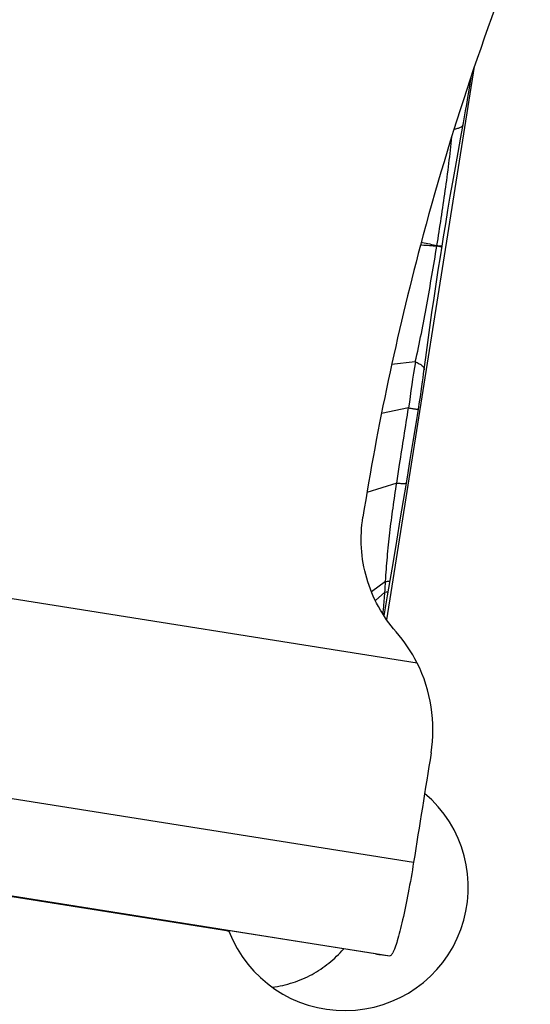
# Model space of a CAD drawing. Units: millimetres. Extents: x 0 to 594, y 0 to 420.
# Drawn here: x 223 to 227, y 265 to 273 of the extents above; entities that cross this region are included whole.
import ezdxf

# ---------------------------------------------------------------- set-up
doc = ezdxf.new("R2010")
doc.units = ezdxf.units.MM
doc.header["$LTSCALE"] = 32.67
doc.layers.add('607087453-000_CL', color=7, linetype='CONTINUOUS')
doc.layers.add('607087616-000_CL', color=7, linetype='CONTINUOUS')

msp = doc.modelspace()

# ---------------------------------------------------------------- linework, layer by layer
at = {"layer": '607087453-000_CL', "color": 7, "linetype": 'CONTINUOUS'}
for p, q in [((226.7899, 272.7248), (226.8087, 272.8435)), ((226.7801, 272.6656), (226.7899, 272.7248)), ((226.7616, 272.557), (226.7707, 272.6098)), ((226.7707, 272.6098), (226.7801, 272.6656)), ((226.7529, 272.508), (226.7616, 272.557)), ((226.7226, 272.3439), (226.7442, 272.4606)), ((226.7442, 272.4606), (226.7529, 272.508)), ((226.5567, 271.3746), (226.5703, 271.4601)), ((226.36, 270.0207), (226.3788, 270.1385)), ((226.3788, 270.1385), (226.3882, 270.1983)), ((226.3367, 269.877), (226.36, 270.0207)), ((226.3132, 269.7323), (226.3367, 269.877)), ((226.2893, 269.5875), (226.3132, 269.7323)), ((226.2684, 269.4618), (226.2893, 269.5875)), ((226.2346, 269.2591), (226.2684, 269.4618)), ((226.1492, 268.7488), (226.1727, 268.8891)), ((226.1285, 268.6254), (226.1492, 268.7488)), ((226.1008, 268.4624), (226.1285, 268.6254)), ((226.0301, 265.7227), (220.0487, 266.67))]:
    msp.add_line(p, q, dxfattribs=at)
at = {"layer": '607087453-000_CL', "color": 9, "linetype": 'CONTINUOUS'}
for p, q in [((226.4022, 271.4933), (226.4115, 271.4912)), ((226.4068, 271.4684), (226.3956, 271.4692)), ((226.5281, 271.4594), (226.5293, 271.4655)), ((226.5534, 271.456), (226.5282, 271.4593)), ((226.3537, 270.5236), (226.1616, 270.5)), ((226.2989, 270.1488), (226.0793, 270.103)), ((226.2028, 269.5398), (225.9617, 269.463)), ((226.3688, 268.0812), (220.6447, 268.9878)), ((226.1122, 268.7433), (225.9986, 268.6572)), ((226.1071, 268.656), (226.03, 268.5871)), ((220.2411, 267.4318), (226.3397, 266.4659)), ((220.0492, 266.6735), (226.1478, 265.7076))]:
    msp.add_line(p, q, dxfattribs=at)
at = {"layer": '607087453-000_CL', "color": 7, "linetype": 'CONTINUOUS'}
for points in [[(226.5703, 271.4602), (226.5824, 271.5356), (226.5998, 271.6423), (226.6181, 271.7521), (226.6372, 271.8647), (226.6572, 271.9801), (226.6781, 272.0988), (226.6999, 272.2201), (226.7226, 272.3439)], [(226.4383, 270.557), (226.4549, 270.6806), (226.4717, 270.8023), (226.4887, 270.9218), (226.5057, 271.0391), (226.5228, 271.1537), (226.5398, 271.2656), (226.5567, 271.3746)], [(226.3882, 270.1983), (226.3946, 270.2399), (226.4007, 270.2812), (226.4066, 270.3217), (226.412, 270.3595), (226.4168, 270.3943), (226.4211, 270.4264), (226.4383, 270.557)], [(226.1727, 268.8891), (226.2027, 269.0684), (226.2346, 269.2591)]]:
    msp.add_lwpolyline(points, dxfattribs=at)
for centre, radius, start, end in [((247.8744, 265.7707), 22.2219, 157.89424, 165.14286), ((225.2993, 267.5426), 1.1974, 26.72852, 41.36435)]:
    msp.add_arc(centre, radius, start, end, dxfattribs=at)
at = {"layer": '607087453-000_CL', "color": 9, "linetype": 'CONTINUOUS'}
for centre, radius, start, end in [((229.604, 285.8217), 14.6817, 257.44099, 257.91102), ((225.3228, 256.1658), 15.341, 85.49328, 85.94778), ((227.0813, 275.2575), 3.8319, 261.71562, 261.86048), ((226.815, 273.3845), 1.9401, 261.81421, 262.27757), ((240.7098, 268.2303), 14.538, 170.92394, 172.41706)]:
    msp.add_arc(centre, radius, start, end, dxfattribs=at)
at = {"layer": '607087453-000_CL', "color": 7, "linetype": 'CONTINUOUS'}
msp.add_ellipse((247.7376, 265.81), major_axis=(6.023, 21.317), ratio=0.99675, start_param=-4.696246, end_param=-4.594497, dxfattribs=at)
at = {"layer": '607087453-000_CL', "color": 9, "linetype": 'CONTINUOUS'}
for points, knots in [([(226.7874, 272.7796), (226.789, 272.7793), (226.7916, 272.7787), (226.7953, 272.7783), (226.7968, 272.7776), (226.7983, 272.7776), (226.7983, 272.7774)], [0, 0, 0, 0, 0.433764, 0.745881, 0.934959, 1, 1, 1, 1]), ([(226.6682, 272.4108), (226.6781, 272.4121), (226.6959, 272.4152), (226.7188, 272.423), (226.7351, 272.4332), (226.7409, 272.4431), (226.7418, 272.4478)], [0, 0, 0, 0, 0.346626, 0.624171, 0.835264, 1, 1, 1, 1]), ([(226.5292, 271.4655), (226.5526, 271.6137), (226.587, 271.8352), (226.6268, 272.1293), (226.6428, 272.2752), (226.6489, 272.3477)], [0, 0, 0, 0, 0.505625, 0.755001, 1, 1, 1, 1]), ([(226.3537, 270.5236), (226.3887, 270.6762), (226.4488, 270.9879), (226.5019, 271.3007), (226.5282, 271.4593)], [0, 0, 0, 0, 0.493358, 1, 1, 1, 1]), ([(226.5694, 271.4545), (226.5694, 271.4545), (226.5689, 271.4544), (226.5682, 271.4544), (226.5669, 271.4545), (226.5642, 271.4547), (226.5596, 271.4552), (226.5557, 271.4557), (226.5534, 271.456)], [0, 0, 0, 0, 0.018258, 0.066697, 0.146143, 0.256436, 0.568387, 1, 1, 1, 1]), ([(226.5703, 271.4602), (226.5703, 271.4601), (226.5698, 271.4602), (226.5691, 271.4601), (226.5678, 271.4603), (226.5652, 271.4605), (226.5606, 271.4611), (226.5566, 271.4616), (226.5543, 271.462)], [0, 0, 0, 0, 0.017035, 0.064679, 0.143415, 0.253218, 0.565649, 1, 1, 1, 1]), ([(226.3537, 270.5236), (226.3646, 270.519), (226.3839, 270.5097), (226.4075, 270.4936), (226.4227, 270.4773), (226.4261, 270.4643), (226.4254, 270.459)], [0, 0, 0, 0, 0.350622, 0.631086, 0.840883, 1, 1, 1, 1]), ([(226.2027, 269.5398), (226.2105, 269.5904), (226.2299, 269.7171), (226.2623, 269.92), (226.2864, 270.0724), (226.2988, 270.1488)], [0, 0, 0, 0, 0.24921, 0.623342, 1, 1, 1, 1]), ([(226.2989, 270.1488), (226.3048, 270.1479), (226.3161, 270.1462), (226.3319, 270.144), (226.3456, 270.1421), (226.3571, 270.1405), (226.3661, 270.1394), (226.3721, 270.1387), (226.3755, 270.1384), (226.3773, 270.1383), (226.3782, 270.1383), (226.3788, 270.1383), (226.3788, 270.1385)], [0, 0, 0, 0, 0.223749, 0.422765, 0.594871, 0.738299, 0.851491, 0.933276, 0.962126, 0.982824, 0.995366, 1, 1, 1, 1]), ([(226.1122, 268.7433), (226.1161, 268.8086), (226.1259, 268.9403), (226.1466, 269.1384), (226.1725, 269.3386), (226.1923, 269.4726), (226.2028, 269.5398)], [0, 0, 0, 0, 0.24498, 0.493596, 0.745304, 1, 1, 1, 1]), ([(226.2028, 269.5398), (226.2137, 269.5389), (226.233, 269.5375), (226.2574, 269.5369), (226.2725, 269.5378), (226.2797, 269.5396), (226.2817, 269.5413), (226.2818, 269.5421)], [0, 0, 0, 0, 0.411597, 0.720514, 0.91497, 0.969171, 1, 1, 1, 1]), ([(226.1071, 268.656), (226.1086, 268.6778), (226.1107, 268.7068), (226.1118, 268.7359), (226.1122, 268.7432)], [0, 0, 0, 0, 0.74906, 1, 1, 1, 1]), ([(226.1122, 268.7433), (226.1174, 268.7432), (226.1264, 268.7431), (226.1381, 268.7441), (226.1452, 268.7453), (226.149, 268.7476), (226.1492, 268.7488)], [0, 0, 0, 0, 0.406634, 0.70771, 0.901046, 1, 1, 1, 1]), ([(226.0917, 268.4767), (226.0931, 268.4915), (226.0987, 268.5512), (226.1034, 268.611), (226.107, 268.656)], [0, 0, 0, 0, 0.247547, 1, 1, 1, 1]), ([(226.1071, 268.656), (226.1139, 268.6565), (226.1229, 268.6573), (226.1324, 268.6605), (226.1349, 268.6632), (226.1351, 268.6644)], [0, 0, 0, 0, 0.679783, 0.876886, 1, 1, 1, 1])]:
    msp.add_open_spline(points, degree=3, knots=knots, dxfattribs=at)
at = {"layer": '607087453-000_CL', "color": 7, "linetype": 'CONTINUOUS'}
for points, knots in [([(226.198, 268.3339), (226.1431, 268.3963), (226.0466, 268.5338), (225.9507, 268.7663), (225.9077, 269.0143), (225.9158, 269.1822), (225.9289, 269.2645)], [0, 0, 0, 0, 0.249729, 0.499647, 0.749751, 1, 1, 1, 1]), ([(226.4818, 267.3522), (226.5014, 267.4752), (226.5014, 267.7285), (226.4247, 267.9701), (226.3688, 268.0812)], [0, 0, 0, 0, 0.500201, 1, 1, 1, 1]), ([(226.3397, 266.4659), (226.3264, 266.3829), (226.299, 266.2264), (226.2608, 266.04), (226.2297, 265.911), (226.2091, 265.8351), (226.1902, 265.7762), (226.1772, 265.7433), (226.1705, 265.7303)], [0, 0, 0, 0, 0.333483, 0.630108, 0.754931, 0.859799, 0.942056, 1, 1, 1, 1]), ([(226.0334, 265.7221), (226.0448, 265.7203), (226.0828, 265.7146), (226.1209, 265.7096), (226.1478, 265.7076)], [0, 0, 0, 0, 0.299214, 1, 1, 1, 1]), ([(226.1478, 265.7076), (226.1518, 265.7073), (226.1586, 265.712), (226.1651, 265.7206), (226.1687, 265.7268), (226.1705, 265.7303)], [0, 0, 0, 0, 0.365691, 0.64392, 1, 1, 1, 1])]:
    msp.add_open_spline(points, degree=3, knots=knots, dxfattribs=at)
msp.add_open_spline([(226.4818, 267.3522), (226.4346, 267.0568), (226.3872, 266.7613), (226.3397, 266.4659)], degree=3, dxfattribs=at)
at = {"layer": '607087616-000_CL', "color": 7, "linetype": 'CONTINUOUS'}
for p, q in [((226.1226, 268.43), (226.8333, 272.9171)), ((224.8427, 265.9063), (221.1944, 266.487)), ((224.8, 265.9175), (224.8427, 265.9063))]:
    msp.add_line(p, q, dxfattribs=at)
msp.add_ellipse((225.7794, 266.2635), major_axis=(0.9709, -0.255), ratio=0.996157, start_param=3.764607, end_param=7.405437, dxfattribs=at)
msp.add_open_spline([(225.1927, 265.4531), (225.2501, 265.4603), (225.3619, 265.4851), (225.5177, 265.5523), (225.6566, 265.6451), (225.7365, 265.7219), (225.7729, 265.7634)], degree=3, knots=[0, 0, 0, 0, 0.257996, 0.507858, 0.75347, 1, 1, 1, 1], dxfattribs=at)

doc.saveas('drawing.dxf')
